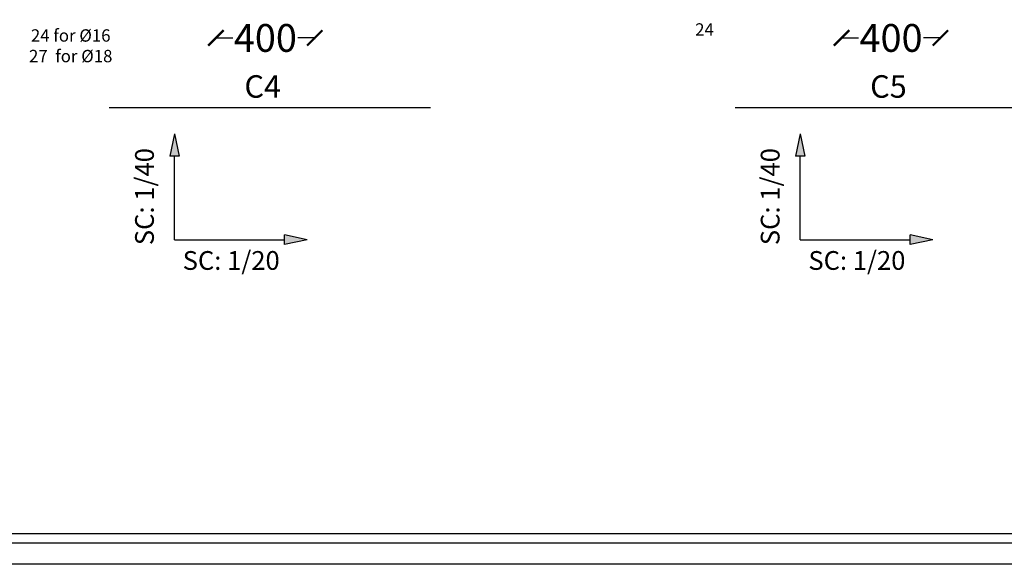
# Model space of a CAD drawing. Units: metres. Extents: x -635294 to 227567, y -626986 to 131781.
# Drawn here: x -47130 to -31177, y -156259 to -147443 of the extents above; entities that cross this region are included whole.
import ezdxf

# ---------------------------------------------------------------- set-up
doc = ezdxf.new("R2010")
doc.units = ezdxf.units.M
doc.layers.add('Building. Level 1 (+3.00m)', color=7, linetype='Continuous')
doc.layers.add('Building. Reinforcement drawing 6. Visual elements', color=7, linetype='Continuous')
doc.layers.add('G-ANNO-TTLB', color=6, linetype='Continuous', lineweight=30)
doc.styles.add('Arial', font='times.ttf', dxfattribs={"height": 250})
doc.styles.add('GrDimensions', font='simplex.shx')
doc.styles.get("Standard").update_dxf_attribs({"font": 'times.ttf'})
doc.dimstyles.new('Standard 0.8', dxfattribs={"dimtxt": 450, "dimasz": 250, "dimexe": 0.18, "dimexo": 0.0625, "dimgap": 0.09, "dimtad": 0, "dimdec": 0, "dimlfac": 1.25, "dimzin": 0, "dimdsep": 46, "dimtxsty": 'Standard', "dimblk": 'ARCHTICK', "dimcen": 0.09, "dimclrd": 254, "dimclre": 254, "dimclrt": 254, "dimadec": 0, "dimazin": 0, "dimtfac": 1, "dimtdec": 0, "dimtofl": 0, "dimtmove": 0, "dimatfit": 3, "dimfxl": 1, "dimtolj": 1, "dimtzin": 0, "dimarcsym": 0})

# ---------------------------------------------------------------- blocks, each defined once
blk = doc.blocks.new('_ArchTick')
at = {"color": 0, "linetype": 'ByBlock', "const_width": 0.15}
blk.add_lwpolyline([(-0.5, -0.5), (0.5, 0.5)], dxfattribs=at)
blk = doc.blocks.new('*D258')
at = {"layer": 'Building. Level 1 (+3.00m)', "color": 254, "lineweight": -2, "transparency": 16777216}
for p, q in [((-43950, -147759), (-43950, -147738)), ((-43950, -147738), (-43676, -147738)), ((-42350, -147738), (-42625, -147738)), ((-42350, -147759), (-42350, -147738))]:
    blk.add_line(p, q, dxfattribs=at)
at = {"layer": 'Defpoints', "color": 0, "transparency": 16777216}
for p in [(-43950, -147759), (-42350, -147738), (-42350, -147759)]:
    blk.add_point(p, dxfattribs=at)
at = {"layer": 'Building. Level 1 (+3.00m)', "color": 254, "lineweight": -2, "transparency": 16777216, "xscale": 250, "yscale": 250, "zscale": 250, "rotation": 180}
blk.add_blockref('_ArchTick', (-43950, -147738), dxfattribs=at)
at = {"layer": 'Building. Level 1 (+3.00m)', "color": 254, "lineweight": -2, "transparency": 16777216, "xscale": 250, "yscale": 250, "zscale": 250}
blk.add_blockref('_ArchTick', (-42350, -147738), dxfattribs=at)
at = {"layer": 'Building. Level 1 (+3.00m)', "color": 254, "transparency": 16777216, "insert": (-43150, -147738), "char_height": 450, "attachment_point": 5}
blk.add_mtext('\\A1;400', dxfattribs=at)
blk = doc.blocks.new('*D259')
at = {"layer": 'Building. Level 1 (+3.00m)', "color": 254, "lineweight": -2, "transparency": 16777216}
for p, q in [((-33813, -147759), (-33813, -147738)), ((-33813, -147738), (-33538, -147738)), ((-32213, -147738), (-32488, -147738)), ((-32213, -147759), (-32213, -147738))]:
    blk.add_line(p, q, dxfattribs=at)
at = {"layer": 'Defpoints', "color": 0, "transparency": 16777216}
for p in [(-33813, -147759), (-32213, -147738), (-32213, -147759)]:
    blk.add_point(p, dxfattribs=at)
at = {"layer": 'Building. Level 1 (+3.00m)', "color": 254, "lineweight": -2, "transparency": 16777216, "xscale": 250, "yscale": 250, "zscale": 250, "rotation": 180}
blk.add_blockref('_ArchTick', (-33813, -147738), dxfattribs=at)
at = {"layer": 'Building. Level 1 (+3.00m)', "color": 254, "lineweight": -2, "transparency": 16777216, "xscale": 250, "yscale": 250, "zscale": 250}
blk.add_blockref('_ArchTick', (-32213, -147738), dxfattribs=at)
at = {"layer": 'Building. Level 1 (+3.00m)', "color": 254, "transparency": 16777216, "insert": (-33013, -147738), "char_height": 450, "attachment_point": 5}
blk.add_mtext('\\A1;400', dxfattribs=at)

msp = doc.modelspace()

# ---------------------------------------------------------------- hatches: boundary and pattern name
at = {"true_color": 0xc7c8ca}
h = msp.add_hatch(color=9, dxfattribs=at)
h.dxf.hatch_style = 1
h.paths.add_polyline_path([(-44697.3, -149653.194), (-44545.056, -149653.194), (-44621.178, -149289.062)])
h.paths.add_polyline_path([(-42474.941, -151004.048), (-42839.073, -150927.926), (-42839.073, -151080.17)])
h = msp.add_hatch(color=9, dxfattribs=at)
h.dxf.hatch_style = 1
h.paths.add_polyline_path([(-34559.817, -149653.194), (-34407.573, -149653.194), (-34483.695, -149289.062)])
h.paths.add_polyline_path([(-32337.458, -151004.048), (-32701.59, -150927.926), (-32701.59, -151080.17)])

# ---------------------------------------------------------------- linework, layer by layer
for p, q in [((-45678.026, -148862.073), (-40474.84, -148862.073)), ((-35540.543, -148862.073), (-30337.356, -148862.073))]:
    msp.add_line(p, q)
at = {"color": 252}
for p, q in [((-44621.178, -149289.062), (-44697.3, -149653.194)), ((-44621.178, -149289.062), (-44545.056, -149653.194)), ((-34483.695, -149289.062), (-34559.817, -149653.194)), ((-34483.695, -149289.062), (-34407.573, -149653.194)), ((-44545.056, -149653.194), (-44697.3, -149653.194)), ((-44621.178, -151004.048), (-44621.178, -149653.194)), ((-34407.573, -149653.194), (-34559.817, -149653.194)), ((-34483.695, -151004.048), (-34483.695, -149653.194)), ((-44621.178, -151004.048), (-42839.073, -151004.048)), ((-42474.941, -151004.048), (-42839.073, -150927.926)), ((-42839.073, -151080.17), (-42839.073, -150927.926)), ((-42474.941, -151004.048), (-42839.073, -151080.17)), ((-34483.695, -151004.048), (-32701.59, -151004.048)), ((-32337.458, -151004.048), (-32701.59, -150927.926)), ((-32701.59, -151080.17), (-32701.59, -150927.926)), ((-32337.458, -151004.048), (-32701.59, -151080.17))]:
    msp.add_line(p, q, dxfattribs=at)
at = {"layer": 'G-ANNO-TTLB'}
for p, q in [((-57693.453, -155759.047), (-17193.453, -155759.047)), ((-57693.453, -155909.047), (-17193.453, -155909.047)), ((-16443.453, -156259.047), (-58443.453, -156259.047))]:
    msp.add_line(p, q, dxfattribs=at)

# ---------------------------------------------------------------- texts
at = {"color": 252, "style": 'Arial'}
for s, height, p in [('C4', 364.5, (-43489.033, -148705.882)), ('C5', 364.5, (-33351.549, -148705.882)), ('SC: 1/20  ', 303.75, (-44489.158, -151492.304)), ('SC: 1/20  ', 303.75, (-34351.675, -151492.304))]:
    msp.add_text(s, height=height, dxfattribs=at).set_placement(p)
for p in [(-44956.583, -151092.74), (-34819.1, -151092.74)]:
    msp.add_text('SC: 1/40  ', height=303.75, rotation=90, dxfattribs=at).set_placement(p)
at = {"layer": 'Building. Reinforcement drawing 6. Visual elements', "color": 251, "true_color": 0x636466, "insert": (-36034.906, -147626.75), "char_height": 200, "attachment_point": 5, "style": 'GrDimensions'}
msp.add_mtext('24', dxfattribs=at)
at = {"layer": 'Building. Reinforcement drawing 6. Visual elements', "color": 251, "true_color": 0x636466, "insert": (-46303.482, -147864.833), "char_height": 200, "width": 2240.16028, "attachment_point": 5, "style": 'GrDimensions'}
msp.add_mtext('{\\fTimes New Roman|b0|i0|c178|p18;\\C253;24 for} {\\fTimes New Roman|b0|i0|c178|p18;\\C253;%%C16\\P27  for %%C18}', dxfattribs=at)

# ---------------------------------------------------------------- dimensions: what is measured, and where the dimension line sits
at = {"layer": 'Building. Level 1 (+3.00m)'}
for base, p1, p2, picture, middle in [((-42350.446, -147738.088), (-43950.446, -147758.819), (-42350.446, -147758.819), '*D258', (-43150.446, -147738.088)), ((-32212.962, -147738.088), (-33812.962, -147758.819), (-32212.962, -147758.819), '*D259', (-33012.962, -147738.088))]:
    dim = msp.add_linear_dim(base=base, p1=p1, p2=p2, text='400', dimstyle='Standard 0.8', override={"dimscale": 1}, dxfattribs=at)
    dim.commit()
    dim.dimension.update_dxf_attribs({"geometry": picture, "text_midpoint": middle})

doc.saveas('drawing.dxf')
